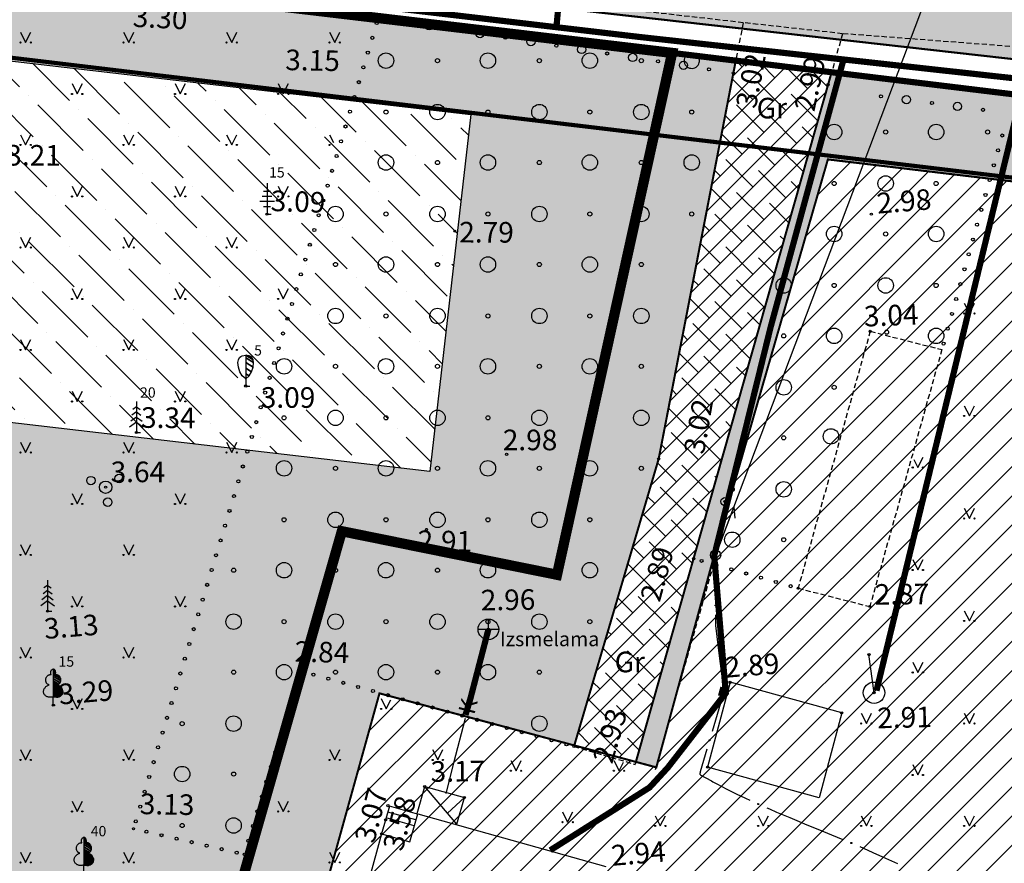
# Model space of a CAD drawing. Units: inches. Extents: x 416151 to 416335, y 401792 to 402010.
# Drawn here: x 416249 to 416296, y 401875 to 401916 of the extents above; entities that cross this region are included whole.
import ezdxf
from ezdxf.enums import TextEntityAlignment as Align

# ---------------------------------------------------------------- set-up
doc = ezdxf.new("R2010")
doc.units = ezdxf.units.IN
doc.header["$MEASUREMENT"] = 0
doc.linetypes.add('HIDDEN', pattern=[0.375, 0.25, -0.125])
for name, color, linetype in [('1', 7, 'CONTINUOUS'), ('18', 7, 'CONTINUOUS'), ('21', 7, 'CONTINUOUS'), ('23', 254, 'CONTINUOUS'), ('37', 7, 'CONTINUOUS'), ('38', 7, 'CONTINUOUS'), ('40', 7, 'CONTINUOUS'), ('42', 7, 'CONTINUOUS'), ('47', 7, 'CONTINUOUS'), ('58', 7, 'CONTINUOUS'), ('7', 7, 'CONTINUOUS'), ('9', 7, 'CONTINUOUS'), ('D_ Zemesgabalu_robežas', 250, 'CONTINUOUS'), ('D_apb_teritorija', 42, 'CONTINUOUS'), ('D_celi', 172, 'CONTINUOUS'), ('D_sarkanas_linijas', 10, 'CONTINUOUS'), ('D_sporta_lauk', 94, 'CONTINUOUS'), ('D_zala_teritorija', 82, 'CONTINUOUS')]:
    doc.layers.add(name, color=color, linetype=linetype)
for name, color, linetype, lineweight in [('D_elektr_kab', 7, 'CONTINUOUS', 35), ('D_kanaliz.', 32, 'CONTINUOUS', 35), ('D_udens', 162, 'HIDDEN', 35)]:
    doc.layers.add(name, color=color, linetype=linetype, lineweight=lineweight)
doc.styles.add('MONOTXT', font='MONOTXT', dxfattribs={"height": 0.2})
doc.styles.get("Standard").update_dxf_attribs({"font": 'txt', "height": 0.2})

# ---------------------------------------------------------------- blocks, each defined once
blk = doc.blocks.new('PKT')
at = {"layer": '58', "color": 7, "linetype": 'Continuous'}
blk.add_circle((0, 0), 0.0522, dxfattribs=at)
blk = doc.blocks.new('ELSKAM')
at = {"layer": '18', "color": 54, "linetype": 'Continuous'}
blk.add_solid([(0.222, -0.236), (-0.225, -0.235), (0.223, 0.205), (-0.225, 0.205)], dxfattribs=at)
blk = doc.blocks.new('ELKST')
at = {"layer": '18', "color": 30, "linetype": 'Continuous'}
blk.add_circle((0, 0), 0.25, dxfattribs=at)
blk = doc.blocks.new('LAPUKO')
at = {"layer": '1', "color": 3, "linetype": 'Continuous'}
for p, q in [((0, 0), (0, 0.401)), ((0, 0.401), (0.013, 0.401)), ((0, 0.318), (0, 0.345)), ((0, 0), (0.089, 0))]:
    blk.add_line(p, q, dxfattribs=at)
for points in [[(-0.196, 0.984, -0.056801), (-0.236, 0.996, -0.05538), (-0.274, 1.018, -0.052932), (-0.307, 1.047, -0.050037), (-0.333, 1.084, -0.047237), (-0.353, 1.126, -0.044912), (-0.365, 1.173, -0.043281), (-0.369, 1.222, -0.042446), (-0.364, 1.271, -0.042446), (-0.351, 1.318, -0.043281), (-0.33, 1.363, -0.044912), (-0.303, 1.402, -0.047237), (-0.269, 1.435, -0.050037), (-0.231, 1.46, -0.052932), (-0.19, 1.476, -0.05538), (-0.148, 1.483, -0.056801), (-0.105, 1.48, -0.056801)], [(-0.104, 1.481, -0.038642), (-0.115, 1.511, -0.035954), (-0.122, 1.544, -0.034687), (-0.124, 1.578, -0.034755), (-0.121, 1.612, -0.036165), (-0.114, 1.644, -0.039009), (-0.103, 1.674, -0.043421), (-0.087, 1.7, -0.049426), (-0.069, 1.722, -0.056613), (-0.047, 1.738, -0.063656), (-0.024, 1.748, -0.068228), (0, 1.751, -0.068228)], [(-0.015, 0.401, -0.040174), (-0.086, 0.385, -0.041213), (-0.159, 0.38, -0.04328), (-0.229, 0.388, -0.046311), (-0.294, 0.408, -0.050104), (-0.353, 0.438, -0.054196), (-0.401, 0.478, -0.057802), (-0.439, 0.526, -0.059957), (-0.463, 0.581, -0.059957), (-0.474, 0.64, -0.057802), (-0.471, 0.701, -0.054196), (-0.453, 0.762, -0.050104), (-0.422, 0.82, -0.046311), (-0.379, 0.873, -0.04328), (-0.326, 0.919, -0.041213), (-0.264, 0.957, -0.040174), (-0.196, 0.984, -0.040174)]]:
    blk.add_lwpolyline(points, format="xyb", dxfattribs=at)
mesh = blk.add_polyface(dxfattribs=at)
corners = [(0, 0.401), (0.013, 0.401), (0, 0.409), (0.014, 0.401), (0, 0.41), (0.153, 0.38), (0, 0.475), (0.225, 0.387), (0, 0.527), (0.294, 0.408), (0, 0.59), (0.355, 0.44), (0, 0.66), (0.404, 0.482), (0, 0.732), (0.44, 0.53), (0, 0.803), (0.463, 0.581), (0, 0.868), (0.473, 0.636), (0, 0.93), (0.471, 0.696), (0, 0.988), (0.454, 0.759), (0, 1.04), (0.422, 0.82), (0, 1.082), (0.195, 0.984), (0.383, 0.867), (0, 1.105), (0.199, 0.986), (0.226, 0.969), (0.376, 0.876), (0, 1.109), (0.211, 0.991), (0.321, 0.923), (0, 1.121), (0.271, 1.016), (0, 1.183), (0.333, 1.084), (0, 1.291), (0.365, 1.177), (0, 1.403), (0.364, 1.271), (0, 1.496), (0.105, 1.48), (0.341, 1.333), (0, 1.545), (0.104, 1.481), (0.105, 1.48), (0.341, 1.334), (0, 1.545), (0.108, 1.498), (0.14, 1.478), (0.332, 1.359), (0, 1.565), (0.113, 1.522), (0.187, 1.477), (0.285, 1.416), (0, 1.592), (0.115, 1.53), (0.269, 1.435), (0, 1.602), (0.123, 1.569), (0, 1.646), (0.109, 1.66), (0, 1.727), (0.081, 1.7), (0, 1.75), (0, 1.751), (0.08, 1.701), (0, 1.751), (0.063, 1.726)]
mesh.append_faces([[corners[k] for k in face] for face in [(0, 0, 1, 2), (2, 1, 3, 4), (4, 3, 5, 6), (6, 5, 7, 8), (8, 7, 9, 10), (10, 9, 11, 12), (12, 11, 13, 14), (14, 13, 15, 16), (16, 15, 17, 18), (18, 17, 19, 20), (20, 19, 21, 22), (22, 21, 23, 24), (24, 23, 25, 26), (26, 25, 28, 29), (29, 27, 30, 33), (27, 28, 32, 31), (33, 30, 34, 36), (31, 32, 35, 35), (36, 34, 37, 38), (38, 37, 39, 40), (40, 39, 41, 42), (42, 41, 43, 44), (44, 43, 46, 47), (47, 45, 48, 51), (45, 46, 50, 49), (51, 48, 52, 55), (49, 50, 54, 53), (55, 52, 56, 59), (53, 54, 58, 57), (59, 56, 60, 62), (57, 58, 61, 61), (62, 60, 63, 64), (64, 63, 65, 66), (66, 65, 67, 68), (68, 67, 70, 71), (69, 70, 72, 72)]], dxfattribs={"vtx0": -1, "vtx2": -1, "color": 3})
blk = doc.blocks.new('KRUMS')
at = {"layer": '1', "color": 3, "linetype": 'Continuous'}
for centre, radius in [((-0.715, 0.324), 0.204), ((0.661, 0.425), 0.207), ((0, 0), 0.301), ((0.103, -0.728), 0.205)]:
    blk.add_circle(centre, radius, dxfattribs=at)
blk = doc.blocks.new('AUDIT_I_031021113502-7')
at = {"layer": '1', "color": 3, "linetype": 'Continuous'}
for p, q in [((0, 1.5), (0, 0)), ((0, 1), (-0.216, 0.842)), ((0, 1.25), (-0.176, 1.122)), ((0, 1.25), (0.174, 1.122)), ((0, 1), (0.216, 0.842)), ((0, 0.5), (-0.332, 0.256)), ((0, 0.75), (-0.278, 0.546)), ((0, 0.75), (0.278, 0.546)), ((0, 0.5), (0.334, 0.256)), ((0, 0), (0.2, 0))]:
    blk.add_line(p, q, dxfattribs=at)
blk = doc.blocks.new('EGLE')
at = {"layer": '1', "color": 3, "linetype": 'Continuous'}
blk.add_blockref('AUDIT_I_031021113502-7', (0, 0), dxfattribs=at)
blk = doc.blocks.new('KNAKA')
at = {"layer": '38', "color": 32, "linetype": 'Continuous'}
for p, q in [((0, -0.5), (0, 0.5)), ((-0.5, 0), (0.5, 0))]:
    blk.add_line(p, q, dxfattribs=at)
blk.add_circle((0, 0), 0.5, dxfattribs=at)
blk = doc.blocks.new('AUDIT_I_031021113502-9')
at = {"layer": '1', "color": 3, "linetype": 'Continuous'}
for p, q in [((0, 1.5), (0, 0)), ((-0.164, 1.124), (0, 1.124)), ((0, 1.124), (0.164, 1.124)), ((-0.356, 0.624), (0, 0.624)), ((-0.23, 0.874), (0, 0.874)), ((0, 0.874), (0.23, 0.874)), ((0, 0.624), (0.356, 0.624)), ((-0.164, 0.378), (0, 0.378)), ((0, 0.378), (0.164, 0.378)), ((0, 0), (0.2, 0))]:
    blk.add_line(p, q, dxfattribs=at)
blk = doc.blocks.new('LEGLE')
at = {"layer": '1', "color": 3, "linetype": 'Continuous'}
blk.add_blockref('AUDIT_I_031021113502-9', (0, 0), dxfattribs=at)
blk = doc.blocks.new('AUDIT_I_031021113502-3')
at = {"layer": '1', "color": 3, "linetype": 'Continuous'}
for p, q in [((0, 0.352), (0, 0)), ((0, 0), (0.2, 0))]:
    blk.add_line(p, q, dxfattribs=at)
blk.add_lwpolyline([(0, 0.352), (-0.164, 0.498), (-0.283, 0.694), (-0.356, 0.918), (-0.385, 1.138), (-0.356, 1.281), (-0.292, 1.384), (-0.228, 1.433), (-0.173, 1.467), (0, 1.5)], dxfattribs=at)
blk.add_point((0, 0.352), dxfattribs=at)
mesh = blk.add_polyface(dxfattribs=at)
corners = [(0, 0.352), (0, 0.352), (0.164, 0.498), (0, 0.6), (0.283, 0.694), (0, 0.869), (0.356, 0.918), (0, 1.139), (0.385, 1.138), (0, 1.377), (0.356, 1.279), (0, 1.5), (0.356, 1.281), (0.004, 1.499), (0.292, 1.384), (0.152, 1.471), (0.229, 1.432), (0.173, 1.467), (0.228, 1.433)]
mesh.append_faces([[corners[k] for k in face] for face in [(0, 1, 2, 3), (3, 2, 4, 5), (5, 4, 6, 7), (7, 6, 8, 9), (9, 8, 10, 11), (11, 10, 12, 13), (13, 12, 14, 15), (15, 14, 16, 17), (17, 16, 18, 18)]], dxfattribs={"vtx0": -1, "vtx2": -1, "color": 3})
blk = doc.blocks.new('SAURLA')
at = {"layer": '1', "color": 3, "linetype": 'Continuous'}
blk.add_blockref('AUDIT_I_031021113502-3', (0, 0), dxfattribs=at)

msp = doc.modelspace()

# ---------------------------------------------------------------- hatches: boundary and pattern name
at = {"layer": 'D_apb_teritorija'}
h = msp.add_hatch(dxfattribs=at)
h.set_pattern_fill('ANSI31', color=2, scale=8, style=0)
h.paths.add_polyline_path([(416275.816, 401861.912), (416270.518, 401839.934), (416288.965, 401838.373), (416307.285, 401907.023), (416287.83, 401909.339), (416282.849, 401892.085), (416279.499, 401879.813), (416266.054, 401883.407), (416261.255, 401866.127)])
at = {"layer": 'D_celi'}
h = msp.add_hatch(dxfattribs=at)
h.set_pattern_fill('ANSI38', color=254, scale=6, style=0)
edge = h.paths.add_edge_path()
edge.add_line((416172.752, 401999.431), (416176.226, 401999.009))
edge.add_line((416174.258, 401934.827), (416171.379, 401939.371))
edge.add_line((416171.379, 401939.371), (416170.308, 401942.259))
edge.add_line((416170.308, 401942.259), (416169.03, 401948.163))
edge.add_line((416169.03, 401948.163), (416167.526, 401956.47))
edge.add_line((416167.526, 401956.47), (416167.229, 401961.424))
edge.add_line((416167.229, 401961.424), (416168.423, 401967.127))
edge.add_line((416168.423, 401967.127), (416169.863, 401974.826))
edge.add_line((416169.863, 401974.826), (416170.611, 401979.546))
edge.add_line((416170.611, 401979.546), (416171.2, 401985.768))
edge.add_line((416171.2, 401985.768), (416171.632, 401990.32))
edge.add_line((416171.632, 401990.32), (416172.238, 401995.249))
edge.add_line((416172.238, 401995.249), (416172.41, 401996.616))
edge.add_line((416172.41, 401996.616), (416172.752, 401999.431))
edge.add_line((416179.138, 401933.847), (416177.188, 401936.741))
edge.add_line((416177.188, 401936.741), (416174.533, 401940.933))
edge.add_line((416174.533, 401940.933), (416173.676, 401943.242))
edge.add_line((416173.676, 401943.242), (416172.463, 401948.846))
edge.add_line((416172.463, 401948.846), (416171.007, 401956.888))
edge.add_line((416171.007, 401956.888), (416170.75, 401961.165))
edge.add_line((416170.75, 401961.165), (416171.857, 401966.446))
edge.add_line((416171.857, 401966.446), (416173.313, 401974.231))
edge.add_line((416173.313, 401974.231), (416174.085, 401979.107))
edge.add_line((416174.085, 401979.107), (416174.684, 401985.438))
edge.add_line((416174.684, 401985.438), (416175.112, 401989.941))
edge.add_line((416175.112, 401989.941), (416175.711, 401994.817))
edge.add_line((416175.711, 401994.817), (416175.884, 401996.186))
edge.add_line((416175.884, 401996.186), (416176.226, 401999.009))
edge.add_arc((416169.754, 401933.785), 4.623, 306.3821, 373.0265)
edge.add_arc((416183.392, 401937.916), 5.887, 223.7244, 261.1583)
edge.add_line((416182.487, 401932.099), (416234.709, 401925.96))
edge.add_line((416234.709, 401925.96), (416273.468, 401921.369))
edge.add_line((416178.852, 401927.995), (416234.181, 401921.491))
edge.add_line((416234.181, 401921.491), (416272.938, 401916.901))
edge.add_arc((416178.566, 401923.429), 4.575, 86.4193, 192.7698)
edge.add_line((416169.699, 401921.496), (416174.104, 401922.418))
edge.add_arc((416178.323, 401923.421), 8.836, 131.2593, 192.5822)
edge.add_line((416273.455, 401921.371), (416317.16, 401916.449))
edge.add_line((416272.951, 401916.899), (416316.657, 401911.977))
edge.add_line((416317.16, 401916.449), (416316.657, 401911.977))
h = msp.add_hatch(dxfattribs=at)
h.set_pattern_fill('ANSI38', color=254, scale=6, style=0)
h.paths.add_polyline_path([(416283.358, 401914.137), (416288.001, 401913.536), (416278.506, 401880.078), (416275.515, 401880.878), (416279.614, 401894.798)])
at = {"layer": 'D_sporta_lauk'}
h = msp.add_hatch(dxfattribs=at)
h.set_pattern_fill('ANSI36', color=256, scale=10, angle=90, style=0)
h.paths.add_polyline_path([(416241.554, 401914.887), (416270.491, 401911.513), (416268.501, 401894.182), (416239.498, 401897.572)])
at = {"layer": 'D_zala_teritorija'}
h = msp.add_hatch(dxfattribs=at)
h.set_pattern_fill('GRASS', color=256, style=0)
h.paths.add_polyline_path([(416270.997, 401859.083), (416256.261, 401863.38), (416264.226, 401891.281), (416274.675, 401889.167), (416280.266, 401914.512), (416237.717, 401919.561), (416227.902, 401838.732), (416265.273, 401835.547)])
h.paths.add_polyline_path([(416241.554, 401914.887), (416270.491, 401911.513), (416268.501, 401894.182), (416239.498, 401897.572)], flags=16)
h.paths.add_polyline_path([(416265.076, 401851.563), (416249.613, 401857.02), (416236.775, 401861.701), (416234.343, 401843.065), (416262.367, 401840.698)], flags=16)
at = {"layer": 'D_zala_teritorija', "linetype": 'ByBlock'}
h = msp.add_hatch(dxfattribs=at)
h.set_pattern_fill('GRASS', color=256, style=0)
h.paths.add_polyline_path([(416283.358, 401914.137), (416288.001, 401913.536), (416278.506, 401880.078), (416279.472, 401879.82), (416280.197, 401882.368), (416282.849, 401892.085), (416287.83, 401909.339), (416307.285, 401907.023), (416288.965, 401838.373), (416270.518, 401839.934), (416275.816, 401861.912), (416261.255, 401866.127), (416266.054, 401883.407), (416275.515, 401880.878), (416279.614, 401894.798), (416283.358, 401914.137), (416280.266, 401914.512), (416274.675, 401889.167), (416264.226, 401891.281), (416256.261, 401863.38), (416270.997, 401859.083), (416265.273, 401835.547), (416291.789, 401833.284), (416312.376, 401910.616)])

# ---------------------------------------------------------------- linework, layer by layer
at = {"layer": '1', "color": 253, "linetype": 'Continuous'}
for centre, radius in [((416265.996, 401916.212), 0.2), ((416267.232, 401916.02), 0.075), ((416268.466, 401915.828), 0.2), ((416268.466, 401915.828), 0.2), ((416269.702, 401915.636), 0.075), ((416270.937, 401915.444), 0.2), ((416270.937, 401915.444), 0.2), ((416272.172, 401915.252), 0.075), ((416273.407, 401915.06), 0.2), ((416273.407, 401915.06), 0.2), ((416274.643, 401914.868), 0.075), ((416275.877, 401914.676), 0.2), ((416275.877, 401914.676), 0.2), ((416277.113, 401914.484), 0.075), ((416278.348, 401914.292), 0.2), ((416278.348, 401914.292), 0.2), ((416279.583, 401914.1), 0.075), ((416280.818, 401913.909), 0.2), ((416280.818, 401913.909), 0.2), ((416282.054, 401913.717), 0.075), ((416290.406, 401912.407), 0.075), ((416291.646, 401912.242), 0.2), ((416291.646, 401912.242), 0.2), ((416292.884, 401912.078), 0.075), ((416294.124, 401911.913), 0.2), ((416294.124, 401911.913), 0.2), ((416295.362, 401911.749), 0.075)]:
    msp.add_circle(centre, radius, dxfattribs=at)
at = {"layer": '18', "color": 253, "linetype": 'Continuous'}
for p, q in [((416296.395, 401927.253), (416282.376, 401890.126)), ((416282.798, 401892.523), (416282.376, 401890.126)), ((416283.259, 401892.465), (416282.464, 401890.36)), ((416283.259, 401892.465), (416282.849, 401892.085)), ((416283.259, 401892.465), (416283.316, 401891.909))]:
    msp.add_line(p, q, dxfattribs=at)
msp.add_circle((416282.833, 401892.72), 0.2, dxfattribs=at)
at = {"layer": '21', "color": 253, "linetype": 'Continuous'}
for centre in [(416265.92, 401915.963), (416265.703, 401915.245), (416265.487, 401914.527), (416265.27, 401913.809), (416265.053, 401913.091), (416264.836, 401912.373), (416264.62, 401911.655), (416264.403, 401910.937), (416296.297, 401910.5), (416264.186, 401910.219), (416263.97, 401909.501), (416296.093, 401909.778), (416295.89, 401909.056), (416263.753, 401908.783), (416263.536, 401908.065), (416295.687, 401908.334), (416295.483, 401907.612), (416263.32, 401907.347), (416263.103, 401906.629), (416295.28, 401906.89), (416295.076, 401906.168), (416262.886, 401905.911), (416262.67, 401905.193), (416294.873, 401905.446), (416294.669, 401904.725), (416262.453, 401904.475), (416262.236, 401903.757), (416294.466, 401904.003), (416294.263, 401903.281), (416262.019, 401903.039), (416261.803, 401902.321), (416294.059, 401902.559), (416293.856, 401901.837), (416261.586, 401901.603), (416261.369, 401900.885), (416293.652, 401901.115), (416293.449, 401900.393), (416261.153, 401900.167), (416260.936, 401899.449), (416260.719, 401898.731), (416260.503, 401898.013), (416260.286, 401897.295), (416260.069, 401896.577), (416259.853, 401895.859), (416259.636, 401895.141), (416259.419, 401894.423), (416259.202, 401893.705), (416258.986, 401892.987), (416258.769, 401892.269), (416258.552, 401891.551), (416258.336, 401890.833), (416258.119, 401890.115), (416257.902, 401889.397), (416281.695, 401889.841), (416282.417, 401889.637), (416283.138, 401889.432), (416283.86, 401889.228), (416284.582, 401889.023), (416257.686, 401888.679), (416285.303, 401888.819), (416286.025, 401888.614), (416257.469, 401887.961), (416257.252, 401887.243), (416257.036, 401886.525), (416256.819, 401885.807), (416256.602, 401885.089), (416256.385, 401884.371), (416262.092, 401884.137), (416262.847, 401884.318), (416263.57, 401884.118), (416256.169, 401883.653), (416264.293, 401883.919), (416265.016, 401883.719), (416261.873, 401883.419), (416265.739, 401883.52), (416266.462, 401883.32), (416255.952, 401882.935), (416261.655, 401882.702), (416267.185, 401883.121), (416267.908, 401882.921), (416268.631, 401882.722), (416255.735, 401882.217), (416269.354, 401882.522), (416270.077, 401882.322), (416261.436, 401881.984), (416270.8, 401882.123), (416271.523, 401881.923), (416272.246, 401881.724), (416255.519, 401881.499), (416261.218, 401881.267), (416272.969, 401881.524), (416273.692, 401881.325), (416255.302, 401880.781), (416274.415, 401881.125), (416275.138, 401880.926), (416260.999, 401880.549), (416255.085, 401880.063), (416260.781, 401879.832), (416254.869, 401879.345), (416260.562, 401879.115), (416254.652, 401878.627), (416260.343, 401878.397), (416254.435, 401877.908), (416260.125, 401877.68), (416254.218, 401877.19), (416259.906, 401876.962), (416254.737, 401876.686), (416255.468, 401876.516), (416256.199, 401876.347), (416256.929, 401876.178), (416257.66, 401876.008), (416259.688, 401876.245), (416258.391, 401875.839), (416259.121, 401875.67)]:
    msp.add_circle(centre, 0.075, dxfattribs=at)
at = {"layer": '23', "color": 253, "linetype": 'Continuous'}
for p, q in [((416248.62, 401915.519), (416248.87, 401915.019)), ((416248.87, 401915.019), (416249.12, 401915.519)), ((416253.624, 401915.519), (416253.874, 401915.019)), ((416253.874, 401915.019), (416254.124, 401915.519)), ((416258.628, 401915.519), (416258.878, 401915.019)), ((416258.878, 401915.019), (416259.128, 401915.519)), ((416263.632, 401915.519), (416263.882, 401915.019)), ((416263.882, 401915.019), (416264.132, 401915.519)), ((416251.124, 401913.019), (416251.374, 401912.519)), ((416251.374, 401912.519), (416251.624, 401913.019)), ((416256.128, 401913.019), (416256.378, 401912.519)), ((416256.378, 401912.519), (416256.628, 401913.019)), ((416261.132, 401913.019), (416261.382, 401912.519)), ((416261.382, 401912.519), (416261.632, 401913.019)), ((416248.62, 401910.541), (416248.87, 401910.041)), ((416248.87, 401910.041), (416249.12, 401910.541)), ((416253.624, 401910.541), (416253.874, 401910.041)), ((416253.874, 401910.041), (416254.124, 401910.541)), ((416258.628, 401910.541), (416258.878, 401910.041)), ((416258.878, 401910.041), (416259.128, 401910.541)), ((416263.632, 401910.541), (416263.826, 401910.153)), ((416251.124, 401908.041), (416251.374, 401907.541)), ((416251.374, 401907.541), (416251.624, 401908.041)), ((416256.128, 401908.041), (416256.378, 401907.541)), ((416256.378, 401907.541), (416256.628, 401908.041)), ((416261.132, 401908.041), (416261.382, 401907.541)), ((416261.382, 401907.541), (416261.632, 401908.041)), ((416248.62, 401905.563), (416248.87, 401905.063)), ((416248.87, 401905.063), (416249.12, 401905.563)), ((416253.624, 401905.563), (416253.874, 401905.063)), ((416253.874, 401905.063), (416254.124, 401905.563)), ((416258.628, 401905.563), (416258.878, 401905.063)), ((416258.878, 401905.063), (416259.128, 401905.563)), ((416251.124, 401903.063), (416251.374, 401902.563)), ((416251.374, 401902.563), (416251.624, 401903.063)), ((416256.128, 401903.063), (416256.378, 401902.563)), ((416256.378, 401902.563), (416256.628, 401903.063)), ((416261.132, 401903.063), (416261.382, 401902.563)), ((416261.382, 401902.563), (416261.632, 401903.063)), ((416294.452, 401902.356), (416294.702, 401901.856)), ((416294.702, 401901.856), (416294.952, 401902.356)), ((416248.62, 401900.585), (416248.87, 401900.085)), ((416248.87, 401900.085), (416249.12, 401900.585)), ((416253.624, 401900.585), (416253.874, 401900.085)), ((416253.874, 401900.085), (416254.124, 401900.585)), ((416258.628, 401900.585), (416258.878, 401900.085)), ((416258.878, 401900.085), (416259.128, 401900.585)), ((416251.124, 401898.085), (416251.374, 401897.585)), ((416251.374, 401897.585), (416251.624, 401898.085)), ((416256.128, 401898.085), (416256.378, 401897.585)), ((416256.378, 401897.585), (416256.628, 401898.085)), ((416294.452, 401897.378), (416294.702, 401896.878)), ((416294.702, 401896.878), (416294.952, 401897.378)), ((416248.62, 401895.607), (416248.87, 401895.107)), ((416248.87, 401895.107), (416249.12, 401895.607)), ((416253.624, 401895.607), (416253.874, 401895.107)), ((416253.874, 401895.107), (416254.124, 401895.607)), ((416258.628, 401895.607), (416258.878, 401895.107)), ((416258.878, 401895.107), (416259.128, 401895.607)), ((416292.01, 401894.762), (416292.202, 401894.378)), ((416292.202, 401894.378), (416292.452, 401894.878)), ((416251.124, 401893.107), (416251.374, 401892.607)), ((416251.374, 401892.607), (416251.624, 401893.107)), ((416256.128, 401893.107), (416256.378, 401892.607)), ((416256.378, 401892.607), (416256.628, 401893.107)), ((416294.452, 401892.4), (416294.702, 401891.9)), ((416294.702, 401891.9), (416294.952, 401892.4)), ((416248.62, 401890.629), (416248.87, 401890.129)), ((416248.87, 401890.129), (416249.12, 401890.629)), ((416253.624, 401890.629), (416253.874, 401890.129)), ((416253.874, 401890.129), (416254.124, 401890.629)), ((416291.952, 401889.9), (416292.202, 401889.4)), ((416292.202, 401889.4), (416292.452, 401889.9)), ((416251.124, 401888.129), (416251.374, 401887.629)), ((416251.374, 401887.629), (416251.624, 401888.129)), ((416256.128, 401888.129), (416256.378, 401887.629)), ((416256.378, 401887.629), (416256.628, 401888.129)), ((416294.452, 401887.422), (416294.702, 401886.922)), ((416294.702, 401886.922), (416294.952, 401887.422)), ((416248.62, 401885.651), (416248.87, 401885.151)), ((416248.87, 401885.151), (416249.12, 401885.651)), ((416253.624, 401885.651), (416253.874, 401885.151)), ((416253.874, 401885.151), (416254.124, 401885.651)), ((416291.952, 401884.922), (416292.202, 401884.422)), ((416292.202, 401884.422), (416292.452, 401884.922)), ((416251.124, 401883.151), (416251.374, 401882.651)), ((416251.374, 401882.651), (416251.624, 401883.151)), ((416266.136, 401883.151), (416266.386, 401882.651)), ((416266.386, 401882.651), (416266.608, 401883.094)), ((416289.448, 401882.444), (416289.698, 401881.944)), ((416289.698, 401881.944), (416289.948, 401882.444)), ((416294.452, 401882.444), (416294.702, 401881.944)), ((416294.702, 401881.944), (416294.952, 401882.444)), ((416248.62, 401880.673), (416248.87, 401880.173)), ((416248.87, 401880.173), (416249.12, 401880.673)), ((416253.624, 401880.673), (416253.874, 401880.173)), ((416253.874, 401880.173), (416254.124, 401880.673)), ((416263.632, 401880.673), (416263.882, 401880.173)), ((416263.882, 401880.173), (416264.132, 401880.673)), ((416268.636, 401880.673), (416268.886, 401880.173)), ((416268.886, 401880.173), (416269.136, 401880.673)), ((416272.435, 401880.15), (416272.685, 401879.65)), ((416272.685, 401879.65), (416272.935, 401880.15)), ((416277.439, 401880.15), (416277.689, 401879.65)), ((416277.689, 401879.65), (416277.899, 401880.069)), ((416291.952, 401879.944), (416292.202, 401879.444)), ((416292.202, 401879.444), (416292.452, 401879.944)), ((416251.124, 401878.173), (416251.374, 401877.673)), ((416251.374, 401877.673), (416251.624, 401878.173)), ((416261.132, 401878.173), (416261.382, 401877.673)), ((416261.382, 401877.673), (416261.632, 401878.173)), ((416274.939, 401877.65), (416275.189, 401877.15)), ((416275.189, 401877.15), (416275.439, 401877.65)), ((416279.44, 401877.466), (416279.69, 401876.966)), ((416279.69, 401876.966), (416279.94, 401877.466)), ((416284.444, 401877.466), (416284.694, 401876.966)), ((416284.694, 401876.966), (416284.944, 401877.466)), ((416289.448, 401877.466), (416289.698, 401876.966)), ((416289.698, 401876.966), (416289.948, 401877.466)), ((416294.452, 401877.466), (416294.702, 401876.966)), ((416294.702, 401876.966), (416294.952, 401877.466)), ((416248.62, 401875.695), (416248.87, 401875.195)), ((416248.87, 401875.195), (416249.12, 401875.695)), ((416253.624, 401875.695), (416253.874, 401875.195)), ((416253.874, 401875.195), (416254.124, 401875.695)), ((416263.632, 401875.695), (416263.882, 401875.195)), ((416263.882, 401875.195), (416264.132, 401875.695))]:
    msp.add_line(p, q, dxfattribs=at)
for centre, radius in [((416248.619, 401915.018), 0.028), ((416249.119, 401915.018), 0.0263), ((416253.623, 401915.018), 0.028), ((416254.123, 401915.018), 0.0263), ((416258.627, 401915.018), 0.028), ((416259.127, 401915.018), 0.0263), ((416263.631, 401915.018), 0.028), ((416264.131, 401915.018), 0.0263), ((416266.37, 401914.137), 0.375), ((416271.32, 401914.137), 0.375), ((416276.27, 401914.137), 0.375), ((416268.87, 401914.137), 0.1), ((416273.82, 401914.137), 0.1), ((416278.77, 401914.137), 0.1), ((416251.123, 401912.518), 0.028), ((416251.623, 401912.518), 0.0263), ((416256.127, 401912.518), 0.028), ((416256.627, 401912.518), 0.0263), ((416261.131, 401912.518), 0.028), ((416261.631, 401912.518), 0.0263), ((416268.87, 401911.637), 0.375), ((416273.82, 401911.637), 0.375), ((416278.77, 401911.637), 0.375), ((416266.37, 401911.637), 0.1), ((416271.32, 401911.637), 0.1), ((416276.27, 401911.637), 0.1), ((416281.22, 401911.637), 0.1), ((416288.137, 401910.668), 0.375), ((416293.087, 401910.668), 0.375), ((416290.637, 401910.668), 0.1), ((416295.587, 401910.668), 0.1), ((416248.619, 401910.04), 0.028), ((416249.119, 401910.04), 0.0263), ((416253.623, 401910.04), 0.028), ((416254.123, 401910.04), 0.0263), ((416258.627, 401910.04), 0.028), ((416259.127, 401910.04), 0.0263), ((416263.631, 401910.04), 0.028), ((416266.37, 401909.187), 0.375), ((416271.32, 401909.187), 0.375), ((416276.27, 401909.187), 0.375), ((416281.22, 401909.187), 0.375), ((416268.87, 401909.187), 0.1), ((416273.82, 401909.187), 0.1), ((416278.77, 401909.187), 0.1), ((416288.137, 401908.168), 0.1), ((416290.637, 401908.168), 0.375), ((416293.087, 401908.168), 0.1), ((416251.123, 401907.54), 0.028), ((416251.623, 401907.54), 0.0263), ((416256.127, 401907.54), 0.028), ((416256.627, 401907.54), 0.0263), ((416261.131, 401907.54), 0.028), ((416261.631, 401907.54), 0.0263), ((416263.92, 401906.687), 0.375), ((416266.37, 401906.687), 0.1), ((416268.87, 401906.687), 0.375), ((416271.32, 401906.687), 0.1), ((416273.82, 401906.687), 0.375), ((416276.27, 401906.687), 0.1), ((416278.77, 401906.687), 0.375), ((416281.22, 401906.687), 0.1), ((416288.137, 401905.718), 0.375), ((416290.637, 401905.718), 0.1), ((416293.087, 401905.718), 0.375), ((416248.619, 401905.062), 0.028), ((416249.119, 401905.062), 0.0263), ((416253.623, 401905.062), 0.028), ((416254.123, 401905.062), 0.0263), ((416258.627, 401905.062), 0.028), ((416259.127, 401905.062), 0.0263), ((416263.92, 401904.237), 0.1), ((416266.37, 401904.237), 0.375), ((416268.87, 401904.237), 0.1), ((416271.32, 401904.237), 0.375), ((416273.82, 401904.237), 0.1), ((416276.27, 401904.237), 0.375), ((416278.77, 401904.237), 0.1), ((416285.687, 401903.218), 0.375), ((416288.137, 401903.218), 0.1), ((416290.637, 401903.218), 0.375), ((416293.087, 401903.218), 0.1), ((416251.123, 401902.562), 0.028), ((416251.623, 401902.562), 0.0263), ((416256.127, 401902.562), 0.028), ((416256.627, 401902.562), 0.0263), ((416261.131, 401902.562), 0.028), ((416263.92, 401901.737), 0.375), ((416268.87, 401901.737), 0.375), ((416273.82, 401901.737), 0.375), ((416278.77, 401901.737), 0.375), ((416294.451, 401901.856), 0.028), ((416294.951, 401901.856), 0.0263), ((416266.37, 401901.737), 0.1), ((416271.32, 401901.737), 0.1), ((416276.27, 401901.737), 0.1), ((416288.137, 401900.768), 0.375), ((416290.682, 401900.947), 0.1), ((416293.087, 401900.768), 0.375), ((416285.687, 401900.768), 0.1), ((416248.619, 401900.084), 0.028), ((416249.119, 401900.084), 0.0263), ((416253.623, 401900.084), 0.028), ((416254.123, 401900.084), 0.0263), ((416258.627, 401900.084), 0.028), ((416259.127, 401900.084), 0.0263), ((416261.42, 401899.287), 0.375), ((416266.37, 401899.287), 0.375), ((416271.32, 401899.287), 0.375), ((416276.27, 401899.287), 0.375), ((416263.92, 401899.287), 0.1), ((416268.87, 401899.287), 0.1), ((416273.82, 401899.287), 0.1), ((416278.77, 401899.287), 0.1), ((416285.687, 401898.268), 0.375), ((416288.137, 401898.268), 0.1), ((416251.123, 401897.584), 0.028), ((416251.623, 401897.584), 0.0263), ((416256.127, 401897.584), 0.028), ((416256.627, 401897.584), 0.0263), ((416263.92, 401896.787), 0.375), ((416268.87, 401896.787), 0.375), ((416273.82, 401896.787), 0.375), ((416278.77, 401896.787), 0.375), ((416261.42, 401896.787), 0.1), ((416266.37, 401896.787), 0.1), ((416271.32, 401896.787), 0.1), ((416276.27, 401896.787), 0.1), ((416294.451, 401896.878), 0.028), ((416294.951, 401896.878), 0.0263), ((416287.981, 401895.886), 0.375), ((416285.687, 401895.818), 0.1), ((416248.619, 401895.106), 0.028), ((416249.119, 401895.106), 0.0263), ((416253.623, 401895.106), 0.028), ((416254.123, 401895.106), 0.0263), ((416258.627, 401895.106), 0.028), ((416259.127, 401895.106), 0.0263), ((416261.42, 401894.337), 0.375), ((416266.37, 401894.337), 0.375), ((416271.32, 401894.337), 0.375), ((416276.27, 401894.337), 0.375), ((416263.92, 401894.337), 0.1), ((416268.87, 401894.337), 0.1), ((416273.82, 401894.337), 0.1), ((416278.77, 401894.337), 0.1), ((416291.951, 401894.378), 0.028), ((416292.451, 401894.378), 0.0263), ((416283.187, 401893.318), 0.1), ((416285.687, 401893.318), 0.375), ((416251.123, 401892.606), 0.028), ((416251.623, 401892.606), 0.0263), ((416256.127, 401892.606), 0.028), ((416256.627, 401892.606), 0.0263), ((416261.42, 401891.837), 0.1), ((416263.92, 401891.837), 0.375), ((416266.37, 401891.837), 0.1), ((416268.87, 401891.837), 0.375), ((416271.32, 401891.837), 0.1), ((416273.82, 401891.837), 0.375), ((416276.27, 401891.837), 0.1), ((416294.451, 401891.9), 0.028), ((416294.951, 401891.9), 0.0263), ((416283.187, 401890.868), 0.375), ((416285.687, 401890.868), 0.1), ((416248.619, 401890.128), 0.028), ((416249.119, 401890.128), 0.0263), ((416253.623, 401890.128), 0.028), ((416254.123, 401890.128), 0.0263), ((416258.97, 401889.387), 0.1), ((416261.42, 401889.387), 0.375), ((416263.92, 401889.387), 0.1), ((416266.37, 401889.387), 0.375), ((416268.87, 401889.387), 0.1), ((416271.32, 401889.387), 0.375), ((416273.82, 401889.387), 0.1), ((416276.27, 401889.387), 0.375), ((416291.951, 401889.4), 0.028), ((416292.451, 401889.4), 0.0263), ((416251.123, 401887.628), 0.028), ((416251.623, 401887.628), 0.0263), ((416256.127, 401887.628), 0.028), ((416256.627, 401887.628), 0.0263), ((416258.97, 401886.887), 0.375), ((416263.92, 401886.887), 0.375), ((416268.87, 401886.887), 0.375), ((416273.82, 401886.887), 0.375), ((416261.42, 401886.887), 0.1), ((416266.37, 401886.887), 0.1), ((416271.32, 401886.887), 0.1), ((416276.27, 401886.887), 0.1), ((416294.451, 401886.922), 0.028), ((416294.951, 401886.922), 0.0263), ((416248.619, 401885.15), 0.028), ((416249.119, 401885.15), 0.0263), ((416253.623, 401885.15), 0.028), ((416254.123, 401885.15), 0.0263), ((416261.42, 401884.437), 0.375), ((416266.37, 401884.437), 0.375), ((416271.32, 401884.437), 0.375), ((416258.97, 401884.437), 0.1), ((416263.92, 401884.437), 0.1), ((416268.87, 401884.437), 0.1), ((416273.82, 401884.437), 0.1), ((416291.951, 401884.422), 0.028), ((416292.451, 401884.422), 0.0263), ((416251.123, 401882.65), 0.028), ((416251.623, 401882.65), 0.0263), ((416258.97, 401881.937), 0.375), ((416266.135, 401882.65), 0.028), ((416266.635, 401882.65), 0.0263), ((416273.82, 401881.937), 0.375), ((416256.47, 401881.937), 0.1), ((416289.447, 401881.944), 0.028), ((416289.947, 401881.944), 0.0263), ((416294.451, 401881.944), 0.028), ((416294.951, 401881.944), 0.0263), ((416248.619, 401880.172), 0.028), ((416249.119, 401880.172), 0.0263), ((416253.623, 401880.172), 0.028), ((416254.123, 401880.172), 0.0263), ((416263.631, 401880.172), 0.028), ((416264.131, 401880.172), 0.0263), ((416268.635, 401880.172), 0.028), ((416269.135, 401880.172), 0.0263), ((416256.47, 401879.487), 0.375), ((416258.97, 401879.487), 0.1), ((416272.435, 401879.649), 0.028), ((416272.935, 401879.649), 0.0263), ((416277.439, 401879.649), 0.028), ((416277.939, 401879.649), 0.0263), ((416291.951, 401879.444), 0.028), ((416292.451, 401879.444), 0.0263), ((416251.123, 401877.672), 0.028), ((416251.623, 401877.672), 0.0263), ((416261.131, 401877.672), 0.028), ((416261.631, 401877.672), 0.0263), ((416256.47, 401876.987), 0.1), ((416258.97, 401876.987), 0.375), ((416274.939, 401877.149), 0.028), ((416275.439, 401877.149), 0.0263), ((416279.439, 401876.966), 0.028), ((416279.939, 401876.966), 0.0263), ((416284.443, 401876.966), 0.028), ((416284.943, 401876.966), 0.0263), ((416289.447, 401876.966), 0.028), ((416289.947, 401876.966), 0.0263), ((416294.451, 401876.966), 0.028), ((416294.951, 401876.966), 0.0263), ((416248.619, 401875.194), 0.028), ((416249.119, 401875.194), 0.0263), ((416253.623, 401875.194), 0.028), ((416254.123, 401875.194), 0.0263), ((416263.631, 401875.194), 0.028), ((416264.131, 401875.194), 0.0263)]:
    msp.add_circle(centre, radius, dxfattribs=at)
for centre, radius, start, end in [((416281.22, 401914.137), 0.375, 140.4253, 25.5582), ((416285.687, 401905.718), 0.1, 311.1091, 17.29)]:
    msp.add_arc(centre, radius, start, end, dxfattribs=at)
at = {"layer": '37', "color": 253, "linetype": 'HIDDEN'}
for p, q in [((416283.715, 401915.98), (416279.614, 401894.798)), ((416288.542, 401915.446), (416281.312, 401889.95)), ((416279.614, 401894.798), (416275.5, 401880.826)), ((416281.312, 401889.95), (416278.472, 401879.958)), ((416282.274, 401889.677), (416279.434, 401879.685)), ((416275.5, 401880.826), (416278.472, 401879.958))]:
    msp.add_line(p, q, dxfattribs=at)
msp.add_lwpolyline([(416318.127, 401912.254), (416301.161, 401914.486), (416288.542, 401915.446), (416283.715, 401915.98), (416269.674, 401917.571), (416254.318, 401919.543), (416236.07, 401922.717), (416217.179, 401925.937), (416198.604, 401928.819), (416179.058, 401929.4), (416177.535, 401928.999), (416174.581, 401926.067), (416173.712, 401922.809), (416173.538, 401917.27)], dxfattribs=at)
at = {"layer": '40', "color": 253, "linetype": 'HIDDEN'}
for p, q in [((416289.885, 401900.991), (416286.385, 401888.512)), ((416289.885, 401900.991), (416293.367, 401900.102)), ((416293.367, 401900.102), (416289.867, 401887.624)), ((416286.385, 401888.512), (416289.867, 401887.624))]:
    msp.add_line(p, q, dxfattribs=at)
at = {"layer": '40', "color": 253, "linetype": 'Continuous'}
for p, q in [((416283.081, 401883.943), (416281.988, 401879.821)), ((416288.502, 401882.462), (416283.081, 401883.943)), ((416288.502, 401882.462), (416287.409, 401878.34)), ((416287.409, 401878.34), (416281.988, 401879.821)), ((416267.526, 401876.196), (416267.909, 401877.563)), ((416267.909, 401877.563), (416277.043, 401875.003)), ((416266.154, 401876.581), (416265.533, 401874.333)), ((416266.154, 401876.581), (416267.526, 401876.196))]:
    msp.add_line(p, q, dxfattribs=at)
at = {"layer": '40', "color": 253}
msp.add_circle((416290.071, 401883.436), 0.521, dxfattribs=at)
at = {"layer": '42', "color": 253, "linetype": 'Continuous'}
for p, q in [((416267.886, 401877.569), (416268.251, 401878.881)), ((416268.251, 401878.881), (416270.175, 401878.346)), ((416269.814, 401877.047), (416268.251, 401878.881)), ((416270.175, 401878.346), (416269.358, 401877.581)), ((416269.814, 401877.047), (416270.175, 401878.346)), ((416266.533, 401877.932), (416266.154, 401876.581)), ((416267.824, 401877.258), (416266.452, 401877.643)), ((416267.905, 401877.547), (416266.533, 401877.932)), ((416267.743, 401876.969), (416266.371, 401877.354))]:
    msp.add_line(p, q, dxfattribs=at)
at = {"layer": '47', "color": 253, "linetype": 'Continuous'}
for p, q in [((416271.344, 401886.514), (416271.038, 401885.336)), ((416271.038, 401885.336), (416270.471, 401883.159)), ((416270.219, 401882.191), (416269.653, 401880.014)), ((416269.653, 401880.014), (416269.27, 401878.542))]:
    msp.add_line(p, q, dxfattribs=at)
at = {"layer": '7', "color": 253, "linetype": 'Continuous'}
for p, q in [((416282.376, 401890.126), (416282.376, 401888.126)), ((416282.556, 401885.237), (416282.772, 401883.477)), ((416282.772, 401883.477), (416281.595, 401881.86)), ((416282.772, 401883.477), (416282.211, 401881.557))]:
    msp.add_line(p, q, dxfattribs=at)
for points in [[(416282.376, 401887.226), (416282.376, 401886.709), (416282.556, 401885.237)], [(416281.066, 401881.132), (416280.194, 401879.934), (416280.116, 401879.83), (416280.038, 401879.732), (416279.96, 401879.639), (416279.883, 401879.551), (416279.866, 401879.533)], [(416281.958, 401880.694), (416281.635, 401879.59), (416281.624, 401879.553), (416281.616, 401879.524), (416281.614, 401879.502), (416281.614, 401879.487), (416281.616, 401879.477), (416281.623, 401879.463), (416281.635, 401879.453), (416281.908, 401879.298), (416282.173, 401879.152), (416282.249, 401879.111)], [(416279.866, 401879.533), (416279.806, 401879.467), (416279.729, 401879.387), (416279.577, 401879.238), (416279.429, 401879.102), (416279.286, 401878.978), (416279.148, 401878.866), (416279.017, 401878.763), (416278.892, 401878.669), (416278.773, 401878.582), (416278.546, 401878.423), (416278.344, 401878.288), (416278.32, 401878.272)], [(416282.249, 401879.111), (416282.43, 401879.014), (416282.679, 401878.883), (416282.921, 401878.759), (416283.156, 401878.642), (416283.384, 401878.53), (416283.825, 401878.319), (416284.039, 401878.22)], [(416277.557, 401877.795), (416277.374, 401877.683), (416277.137, 401877.539), (416276.902, 401877.394), (416275.856, 401876.744)], [(416284.86, 401877.85), (416284.996, 401877.791), (416285.339, 401877.643), (416285.983, 401877.371), (416286.547, 401877.138), (416286.703, 401877.074)], [(416286.703, 401877.074), (416287.534, 401876.734), (416288.274, 401876.43), (416288.553, 401876.313)], [(416275.856, 401876.744), (416275.632, 401876.605), (416274.363, 401875.815)], [(416289.382, 401875.963), (416289.554, 401875.888), (416290.019, 401875.683), (416290.484, 401875.472), (416291.204, 401875.139)]]:
    msp.add_lwpolyline(points, dxfattribs=at)
for centre in [(416282.376, 401887.676), (416281.331, 401881.496), (416282.084, 401881.126), (416277.941, 401878.031), (416284.449, 401878.033), (416288.968, 401876.139)]:
    msp.add_circle(centre, 0.025, dxfattribs=at)
at = {"layer": '9', "color": 253, "linetype": 'Continuous'}
msp.add_line((416290.071, 401883.436), (416289.825, 401885.29), dxfattribs=at)
at = {"layer": 'D_ Zemesgabalu_robežas'}
for points, const_width in [([(416270.997, 401859.083), (416256.261, 401863.38), (416264.226, 401891.281), (416274.675, 401889.167), (416280.266, 401914.512), (416237.717, 401919.561), (416227.902, 401838.732), (416265.273, 401835.547)], 0.5), ([(416265.273, 401835.547), (416291.789, 401833.284), (416312.376, 401910.616), (416280.266, 401914.512), (416274.675, 401889.167), (416264.226, 401891.281), (416256.261, 401863.38), (416270.997, 401859.083), (416265.273, 401835.547)], 0.3)]:
    msp.add_lwpolyline(points, close=True, dxfattribs=dict(at, const_width=const_width))
at = {"layer": 'D_apb_teritorija', "const_width": 0.1}
msp.add_lwpolyline([(416275.816, 401861.912), (416270.518, 401839.934), (416288.965, 401838.373), (416288.965, 401838.373), (416307.285, 401907.023), (416307.285, 401907.023), (416287.83, 401909.339), (416282.849, 401892.085), (416279.499, 401879.813), (416266.054, 401883.407), (416261.255, 401866.127), (416275.816, 401861.912)], close=True, dxfattribs=at)
at = {"layer": 'D_celi'}
msp.add_lwpolyline([(416272.951, 401916.899, 0.1, 0.1, 0), (416316.657, 401911.977, 0.1, 0.1, 0)], format="xyseb", dxfattribs=at)
at = {"layer": 'D_celi', "color": 0, "const_width": 0.1}
msp.add_lwpolyline([(416283.358, 401914.137), (416288.001, 401913.536), (416278.506, 401880.078), (416275.515, 401880.878), (416279.614, 401894.798), (416283.358, 401914.137)], close=True, dxfattribs=at)
at = {"layer": 'D_elektr_kab', "const_width": 0.3}
for points in [[(416315.713, 401911.2), (416278.676, 401915.287), (416243.166, 401919.464), (416216.112, 401924.309), (416195.55, 401927.453), (416178.69, 401930.963), (416171.53, 401940.777), (416168.091, 401960.437), (416169.74, 401970.245), (416177.415, 401970.02)], [(416274.648, 401915.761), (416275.676, 401926.96)], [(416288.59, 401914.193), (416285.055, 401901.213), (416282.31, 401890.086), (416282.872, 401883.418), (416280.058, 401879.803), (416279.173, 401878.839), (416274.348, 401875.786)]]:
    msp.add_lwpolyline(points, dxfattribs=at)
at = {"layer": 'D_kanaliz.', "const_width": 0.3}
msp.add_lwpolyline([(416271.344, 401886.514), (416270.471, 401883.159), (416270.233, 401882.363)], dxfattribs=at)
at = {"layer": 'D_sarkanas_linijas'}
msp.add_lwpolyline([(416237.241, 401915.589, 0.2, 0.2, 0), (416311.9, 401906.644, 0.2, 0.2, 0)], format="xyseb", dxfattribs=at)
at = {"layer": 'D_sporta_lauk'}
msp.add_lwpolyline([(416241.554, 401914.887), (416270.491, 401911.513), (416268.501, 401894.182), (416239.498, 401897.572)], close=True, dxfattribs=at)
at = {"layer": 'D_udens', "const_width": 0.3}
msp.add_lwpolyline([(416290.192, 401883.54), (416298.922, 401919.483), (416243.923, 401925.92), (416216.176, 401929.16), (416196.689, 401931.471), (416181.993, 401933.261), (416178.643, 401933.552), (416173.782, 401940.895), (416169.633, 401960.556), (416170.581, 401967.544), (416177.355, 401967.511)], dxfattribs=at)

# ---------------------------------------------------------------- block references
at = {"layer": '1', "color": 253, "linetype": 'Continuous'}
for name, p in [('LEGLE', (416260.592, 401906.681)), ('SAURLA', (416259.556, 401898.332)), ('EGLE', (416254.25, 401896.074)), ('KRUMS', (416252.755, 401893.418)), ('EGLE', (416249.936, 401887.403)), ('LAPUKO', (416250.212, 401882.835)), ('LAPUKO', (416251.703, 401874.664))]:
    msp.add_blockref(name, p, dxfattribs=at)
at = {"layer": '18', "color": 253, "linetype": 'Continuous'}
msp.add_blockref('ELKST', (416282.376, 401890.126), dxfattribs=at)
at = {"layer": '18', "color": 253, "linetype": 'Continuous', "xscale": 0.9999981384276545, "yscale": 0.9999981384276545, "rotation": 344.9667875157062}
msp.add_blockref('ELSKAM', (416282.772, 401883.477), dxfattribs=at)
at = {"layer": '38', "color": 253, "linetype": 'Continuous', "rotation": 90}
msp.add_blockref('KNAKA', (416271.344, 401886.514), dxfattribs=at)
at = {"layer": '58', "linetype": 'Continuous', "xscale": 1.000001769780179, "yscale": 1.000001769780179, "rotation": 4.651771499230973}
for p in [(416283.241, 401913.532), (416287.84, 401912.969), (416260.592, 401906.681), (416289.941, 401906.678), (416269.716, 401905.852), (416289.885, 401900.991), (416259.556, 401898.333), (416254.25, 401896.074), (416272.228, 401895.019), (416279.613, 401894.798), (416252.755, 401893.418), (416282.832, 401892.721), (416268.34, 401891.369), (416281.312, 401889.949), (416282.375, 401890.125), (416286.385, 401888.512), (416289.867, 401887.624), (416249.935, 401887.402), (416271.344, 401886.514), (416289.825, 401885.29), (416262.201, 401884.495), (416283.081, 401883.943), (416282.772, 401883.477), (416290.071, 401883.436), (416250.213, 401882.835), (416288.502, 401882.462), (416275.5, 401880.826), (416281.988, 401879.821), (416268.251, 401878.881), (416266.464, 401877.951), (416270.175, 401878.346), (416266.358, 401877.263), (416254.111, 401876.831), (416266.153, 401876.581), (416259.487, 401875.585)]:
    msp.add_blockref('PKT', p, dxfattribs=at)

# ---------------------------------------------------------------- texts
at = {"layer": '1', "color": 253, "linetype": 'Continuous', "style": 'MONOTXT'}
for s, p in [('15', (416260.693, 401908.458)), ('5', (416259.967, 401899.813)), ('20', (416254.427, 401897.768)), ('15', (416250.469, 401884.702)), ('40', (416252.032, 401876.465))]:
    msp.add_text(s, height=0.5, dxfattribs=at).set_placement(p)
at = {"layer": '37', "color": 253, "linetype": 'Continuous', "style": 'MONOTXT'}
for p in [(416285.109, 401911.701), (416278.208, 401884.801)]:
    msp.add_text('Gr', height=1, dxfattribs=at).set_placement(p, align=Align.MIDDLE)
at = {"layer": '38', "color": 253, "linetype": 'Continuous', "style": 'MONOTXT'}
msp.add_text(' 2.96', height=1, rotation=0.7378, dxfattribs=at).set_placement((416270.673, 401887.429))
at = {"layer": '47', "color": 253, "linetype": 'Continuous', "style": 'MONOTXT'}
msp.add_text('Izsmelama', height=0.7, dxfattribs=at).set_placement((416274.318, 401885.698), align=Align.CENTER)
at = {"layer": '47', "color": 253, "linetype": 'Continuous'}
msp.add_text('K', height=0.805, rotation=75.4172, dxfattribs=at).set_placement((416270.652, 401882.337))
at = {"layer": '58', "linetype": 'Continuous', "style": 'MONOTXT'}
for s, rotation, p in [(' 3.30', 357.0901, (416253.75, 401915.799)), (' 3.15', 358.801, (416261.164, 401913.685)), (' 3.02', 79.2158, (416284.272, 401911.468)), (' 2.99', 77.8803, (416287.104, 401911.319)), (' 3.21', 359.8849, (416247.622, 401909.042)), (' 3.09', 358.0056, (416260.454, 401906.848)), (' 2.98', 4.6518, (416289.941, 401906.678)), (' 2.79', 359.7967, (416269.62, 401905.307)), (' 3.04', 2.2214, (416289.294, 401901.207)), (' 3.09', 359.8848, (416259.982, 401897.279)), (' 3.02', 80.1271, (416281.755, 401894.678)), (' 3.34', 359.4538, (416254.165, 401896.308)), (' 2.98', 359.8698, (416271.735, 401895.218)), (' 3.64', 359.8848, (416252.69, 401893.667)), (' 2.91', 359.1664, (416267.593, 401890.328)), (' 2.89', 74.5509, (416279.581, 401887.498)), (' 2.87', 0.7316, (416289.806, 401887.704)), (' 3.13', 4.6518, (416249.501, 401886.019)), (' 2.84', 358.6294, (416261.622, 401884.952)), (' 2.89', 4.6518, (416282.563, 401884.138)), (' 3.29', 4.6518, (416250.213, 401882.835)), (' 2.91', 1.3621, (416289.934, 401881.7)), (' 2.93', 73.6803, (416277.267, 401879.646)), (' 3.17', 0.7649, (416268.237, 401879.103)), (' 3.13', 358.8596, (416254.1, 401877.551)), (' 3.07', 75.3245, (416265.715, 401875.787)), (' 3.58', 75.0721, (416267.086, 401875.399)), (' 2.94', 4.6518, (416277.043, 401875.003))]:
    msp.add_text(s, height=1, rotation=rotation, dxfattribs=at).set_placement(p)

doc.saveas('drawing.dxf')
